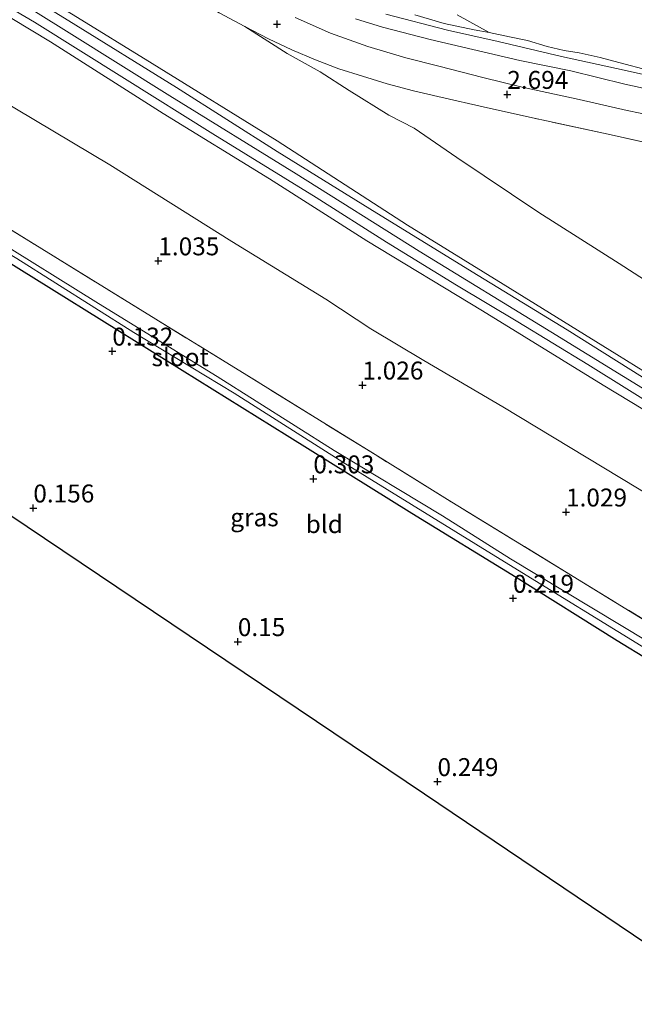
# Model space of a CAD drawing. Units: metres. Extents: x 109994 to 120008, y 412499 to 418753.
# Drawn here: x 113145 to 113231, y 414020 to 414158 of the extents above; entities that cross this region are included whole.
import ezdxf
from ezdxf.enums import TextEntityAlignment as Align

# ---------------------------------------------------------------- set-up
doc = ezdxf.new("R2010")
doc.units = ezdxf.units.M
doc.linetypes.add('IE-TERREINAFSCHEIDING', pattern=[10, 8, -2])
doc.layers.get('0').update_dxf_attribs({"lineweight": 25})
for name, color, linetype, lineweight in [('B-ME-GR-BOMENSTRUIKEN-GV-B6', 93, 'Continuous', 18), ('B-ME-GW-KRUINLIJN-L-B1', 93, 'Continuous', 18), ('B-ME-GW-TEENLIJN-L-B1', 93, 'Continuous', 18), ('B-ME-IE-GRASLAND-GV-B6', 93, 'Continuous', 18), ('B-ME-IE-GRONDWERKLIJN-GROND_INGERICHT-GV-B6', 253, 'Continuous', 18), ('B-ME-IE-TERREINAFSCHEIDING-RASTERHEKWERK-L-B1', 8, 'IE-TERREINAFSCHEIDING', 18), ('B-ME-OB-BEKLEDING-GV-B6', 253, 'Continuous', 18), ('B-ME-OG-WATER-GV-B6', 153, 'Continuous', 18), ('B-ME-VH-VERH_SOORT-BITUMEN-GV-B6', 8, 'IE-TERREINAFSCHEIDING-NATUURLIJK-HOUTWAL', 18)]:
    doc.layers.add(name, color=color, linetype=linetype, lineweight=lineweight)
for name, color, linetype in [('B-ME-GW-HOOGTEPUNT-S-B1', 10, 'Continuous'), ('B-ME-GW-INSTEEKWATERGANG-L-B1', 10, 'Continuous'), ('B-ME-KG-KADASTRAAL-OPNAMEDTMGRENS-L-B1', 10, 'Continuous')]:
    doc.layers.add(name, color=color, linetype=linetype)
doc.styles.add('NLCS-ISO', font='NLCS-ISO.TTF')
doc.linetypes.add('IE-TERREINAFSCHEIDING-NATUURLIJK-HOUTWAL', pattern='A,7,-1.5,[67,NLCS.SHX,S=0.75,R=45,X=0,Y=0],-1.5,7,-1.5,[70,NLCS.SHX,S=0.75,R=0,X=0,Y=0],-1.5', length=20)

# ---------------------------------------------------------------- blocks, each defined once
blk = doc.blocks.new('hoogtepunt')
for p, q in [((-0.5, 0), (0.5, 0)), ((0, 0.5), (0, -0.5))]:
    blk.add_line(p, q)

msp = doc.modelspace()

# ---------------------------------------------------------------- linework, layer by layer
at = {"layer": 'B-ME-GR-BOMENSTRUIKEN-GV-B6'}
msp.add_polyline3d([(113255.276, 414160.442, 0.86), (113255.973, 414157.584, 0.844), (113255.878, 414154.843, 0.856), (113254.324, 414152.873, 0.828), (113250.556, 414150.757, 1.018), (113246.318, 414149.994, 1.054), (113242.955, 414149.918, 1.034), (113233.022, 414150.677, 1.293), (113228.799, 414151.787, 1.221), (113226.178, 414152.489, 1.086), (113223.262, 414153.178, 1.056), (113221.168, 414153.497, 1.131), (113218.775, 414154.043, 1.101), (113216.028, 414154.871, 0.996), (113213.502, 414155.385, 0.954), (113210.68, 414156.012, 0.957), (113206.214, 414158.481, 1.073)], dxfattribs=at)
at = {"layer": 'B-ME-GW-INSTEEKWATERGANG-L-B1'}
msp.add_polyline3d([(113098.284, 414151.589, 0.115), (113110.796, 414144.013, 0.114), (113126.31, 414134.644, 0.096), (113149.545, 414120.216, 0.066), (113163.606, 414111.458, 0.102), (113182.455, 414099.747, 0.177), (113199.89, 414088.937, 0.213), (113214.422, 414079.996, 0.123), (113228.568, 414071.168, 0.144), (113246.221, 414060.351, 0.138), (113255.496, 414054.43, 0.108), (113256.116, 414053.882, 0.081), (113255.687, 414053.04, 0.048), (113251.666, 414046.441, 0.006), (113245.486, 414035.927, -0.062), (113238.58, 414024.829, 0.015)], dxfattribs=at)
at = {"layer": 'B-ME-GW-KRUINLIJN-L-B1'}
for points in [[(113113.453, 414182.339, 5.956), (113135.012, 414169.07, 5.925), (113152.547, 414158.45, 5.919), (113163.605, 414151.655, 5.901), (113181.057, 414140.897, 5.892), (113199.26, 414129.131, 5.901), (113212.607, 414120.855, 5.982), (113228.509, 414111.075, 6.006), (113235.229, 414106.864, 5.988)], [(113438.658, 413981.057, 6.048), (113418.924, 413992.21, 6.078), (113398.704, 414004.243, 6.096), (113378.637, 414016.419, 6.048), (113360.912, 414027.461, 6.069), (113341.141, 414039.549, 6.075), (113323.762, 414050.252, 6.057), (113303.808, 414062.245, 6.03), (113282.412, 414075.611, 6.024), (113265.219, 414086.128, 5.997), (113251.675, 414094.475, 6.006), (113234.496, 414104.889, 6.024), (113219.294, 414114.215, 6.057), (113200.894, 414125.493, 6.009), (113183.715, 414136.256, 5.982), (113166.079, 414147.15, 6.018), (113152.012, 414155.96, 6.042), (113134.278, 414167.01, 5.991), (113112.419, 414180.243, 6.037)], [(113437.644, 413978.985, 6.075), (113424.088, 413986.489, 6.06), (113412.935, 413992.808, 6.045), (113396.693, 414002.476, 6.018), (113381.854, 414011.392, 5.976), (113367.409, 414020.522, 5.982), (113350.645, 414030.681, 5.955), (113336.958, 414039.093, 5.973), (113317.475, 414051.073, 5.97), (113299.113, 414062.414, 5.961), (113284.427, 414071.444, 6.006), (113262.774, 414084.74, 5.976), (113243.695, 414096.439, 5.961), (113226.606, 414106.758, 5.994), (113209.719, 414117.148, 5.988), (113193.584, 414126.932, 5.943), (113179.992, 414135.552, 5.985), (113165.12, 414144.711, 5.994), (113149.387, 414154.69, 6.057), (113135.857, 414162.895, 5.946), (113122.288, 414171.268, 5.958), (113111.147, 414177.664, 5.908)], [(113196.225, 414158.575, 1.305), (113204.865, 414156.301, 1.356), (113211.922, 414154.737, 1.32), (113220.768, 414152.662, 1.347), (113229.53, 414150.762, 1.425), (113234.487, 414149.621, 1.416)], [(113183.554, 414158.083, 2.511), (113188.501, 414155.919, 2.484), (113193.729, 414154.046, 2.463), (113199.029, 414152.468, 2.484), (113203.654, 414151.283, 2.505), (113209.8, 414149.697, 2.532), (113215.288, 414148.39, 2.589), (113223.228, 414146.657, 2.574), (113229.964, 414145.133, 2.583), (113237.191, 414143.635, 2.547)]]:
    msp.add_polyline3d(points, dxfattribs=at)
at = {"layer": 'B-ME-GW-TEENLIJN-L-B1'}
for points in [[(113233.022, 414150.677, 1.293), (113228.799, 414151.787, 1.221), (113226.178, 414152.489, 1.086), (113223.262, 414153.178, 1.056), (113221.168, 414153.497, 1.131), (113218.775, 414154.043, 1.101), (113216.028, 414154.871, 0.996), (113213.502, 414155.385, 0.954), (113210.68, 414156.012, 0.957), (113208.557, 414156.368, 1.017), (113204.364, 414157.234, 1.077), (113200.27, 414158.444, 1.026)], [(113192.014, 414157.91, 1.383), (113195.766, 414156.734, 1.356), (113202.445, 414155.019, 1.332), (113208.378, 414153.612, 1.308), (113214.971, 414152.099, 1.365), (113222.057, 414150.626, 1.374), (113229.602, 414148.804, 1.422), (113236.872, 414147.217, 1.497)], [(113374.092, 414035.291, 2.739), (113369.517, 414038.261, 2.775), (113354.98, 414046.201, 3.003), (113344.356, 414052.608, 3.015), (113333.566, 414059.68, 2.979), (113323.577, 414065.925, 2.913), (113314.359, 414071.473, 2.904), (113302.035, 414079.194, 2.88), (113291.06, 414086.046, 2.907), (113279.693, 414093.229, 2.931), (113272.993, 414096.559, 2.988), (113263.527, 414102.195, 3), (113250.342, 414110.457, 3.015), (113238.795, 414117.352, 3.078), (113228.817, 414123.739, 3.078), (113217.587, 414130.872, 2.994), (113206.175, 414138.53, 2.874), (113200.186, 414142.643, 2.793), (113196.639, 414144.444, 2.85), (113191.11, 414147.883, 2.805), (113187.07, 414150.511, 2.736), (113182.45, 414153.045, 2.763), (113176.528, 414156.817, 2.76)], [(113433.375, 413970.256, 2.154), (113416.206, 413979.491, 2.142), (113402.299, 413987.775, 2.151), (113392.866, 413993.843, 2.127), (113384.683, 413998.955, 1.938), (113375.503, 414004.667, 1.908), (113364.378, 414011.461, 1.878), (113351.207, 414019.145, 1.776), (113340.07, 414026.089, 1.722), (113323.534, 414036.407, 1.764), (113309.259, 414044.988, 1.728), (113293.728, 414054.453, 1.785), (113276.938, 414064.643, 1.665), (113259.927, 414074.904, 1.695), (113245.947, 414083.474, 1.644), (113231.367, 414092.399, 1.665), (113212.582, 414103.771, 1.494), (113201.565, 414110.223, 1.443), (113194.133, 414114.664, 1.395), (113187.873, 414118.784, 1.56), (113174.751, 414126.808, 1.527), (113157.698, 414137.537, 1.608), (113141.96, 414146.884, 1.413)]]:
    msp.add_polyline3d(points, dxfattribs=at)
at = {"layer": 'B-ME-IE-GRASLAND-GV-B6'}
for points in [[(113206.214, 414158.481, 1.073), (113210.68, 414156.012, 0.957), (113208.557, 414156.368, 1.017), (113204.364, 414157.234, 1.077), (113200.27, 414158.444, 1.026)], [(113127.832, 414138.293, 0.585), (113146.018, 414127.137, 0.561), (113164.136, 414115.979, 0.603), (113176.843, 414108.166, 0.666), (113186.995, 414101.873, 0.672), (113194.729, 414097.094, 0.705), (113204.839, 414090.83, 0.492), (113222.413, 414080.082, 0.609), (113245.454, 414065.954, 0.564), (113270.941, 414050.322, 0.585), (113288.901, 414039.168, 0.582), (113306.674, 414028.45, 0.678), (113327.005, 414015.972, 0.684), (113347.347, 414003.288, 0.747), (113364.918, 413992.364, 0.795), (113385.443, 413979.711, 0.909), (113398.458, 413971.83, 1.065), (113414.753, 413962.457, 1.125), (113426.494, 413956.188, 1.017), (113425.293, 413953.731, -0.731)], [(113246.221, 414060.351, 0.138), (113228.568, 414071.168, 0.144), (113214.422, 414079.996, 0.123), (113199.89, 414088.937, 0.213), (113182.455, 414099.747, 0.177), (113163.606, 414111.458, 0.102), (113149.545, 414120.216, 0.066), (113126.31, 414134.644, 0.096)], [(113326.645, 414013.046, -0.776), (113314.075, 414021.001, -0.797), (113284.557, 414039.078, -0.836), (113279.441, 414042.262, -0.878), (113266.226, 414050.379, -1.031), (113259.423, 414054.59, -1.073), (113258.203, 414055.278, -1.073), (113255.594, 414056.914, -1.079), (113252.628, 414058.809, -0.977), (113244.842, 414063.511, -0.923), (113237.736, 414068.031, -0.926), (113235.03, 414069.134, -0.932), (113234.587, 414069.645, -0.932), (113232.737, 414071.062, -0.932), (113213.639, 414082.56, -0.932), (113204.158, 414088.529, -0.932), (113189.039, 414097.643, -0.932), (113172.693, 414107.986, -0.932), (113156.127, 414118.187, -0.932), (113141.125, 414127.484, -0.932)], [(113144.705, 414124.445, -0.932), (113161.025, 414114.124, -0.932), (113175.071, 414105.661, -0.932), (113190.215, 414096.042, -0.932), (113212.204, 414082.513, -0.932), (113234.313, 414068.918, -0.932)]]:
    msp.add_polyline3d(points, dxfattribs=at)
at = {"layer": 'B-ME-IE-GRONDWERKLIJN-GROND_INGERICHT-GV-B6'}
for points in [[(113142.018, 414177.445, 2.739), (113151.12, 414171.965, 2.751), (113160.258, 414166.342, 2.751), (113166.635, 414162.427, 2.76), (113172.963, 414158.735, 2.742), (113176.528, 414156.817, 2.76)], [(113135.012, 414169.07, 5.925), (113152.547, 414158.45, 5.919), (113163.605, 414151.655, 5.901), (113181.057, 414140.897, 5.892), (113199.26, 414129.131, 5.901), (113212.607, 414120.855, 5.982), (113228.509, 414111.075, 6.006), (113235.229, 414106.864, 5.988), (113245.587, 414100.479, 5.994), (113259.437, 414091.945, 5.964), (113270.013, 414085.645, 5.979), (113280.731, 414078.931, 5.967), (113294.003, 414070.853, 5.961), (113308.499, 414061.745, 5.952), (113320.83, 414054.396, 5.976), (113331.627, 414047.824, 5.988), (113343.241, 414040.767, 6.015), (113352.843, 414034.951, 6), (113373.692, 414021.972, 5.985), (113386.022, 414014.621, 5.991)], [(113386.022, 414014.621, 5.991), (113373.692, 414021.972, 5.985), (113352.843, 414034.951, 6), (113343.241, 414040.767, 6.015), (113331.627, 414047.824, 5.988), (113320.83, 414054.396, 5.976), (113308.499, 414061.745, 5.952), (113294.003, 414070.853, 5.961), (113280.731, 414078.931, 5.967), (113270.013, 414085.645, 5.979), (113259.437, 414091.945, 5.964), (113245.587, 414100.479, 5.994), (113235.229, 414106.864, 5.988), (113228.509, 414111.075, 6.006), (113212.607, 414120.855, 5.982), (113199.26, 414129.131, 5.901), (113181.057, 414140.897, 5.892), (113163.605, 414151.655, 5.901), (113152.547, 414158.45, 5.919), (113135.012, 414169.07, 5.925)], [(113439.284, 413982.338, 6.045), (113425.546, 413990.043, 6.057), (113410.538, 413998.747, 6.048), (113396.577, 414007.082, 6.054), (113382.803, 414015.492, 6.045), (113373.231, 414021.402, 6.024), (113352.297, 414034.257, 6.054), (113338.627, 414042.652, 6.06), (113325.793, 414050.709, 6.045), (113309.709, 414060.531, 6), (113294.617, 414069.796, 6.033), (113282.168, 414077.331, 6.015), (113270.928, 414084.119, 6.024), (113248.534, 414097.805, 6.021), (113235.366, 414105.868, 6.009), (113221.556, 414114.505, 6.021), (113209.136, 414122.065, 5.997), (113194.989, 414130.769, 5.976), (113181.083, 414139.38, 5.994), (113167.012, 414148.319, 6.021), (113151.978, 414157.613, 6), (113138.365, 414165.996, 5.991)], [(113135.857, 414162.895, 5.946), (113149.387, 414154.69, 6.057), (113165.12, 414144.711, 5.994), (113179.992, 414135.552, 5.985), (113193.584, 414126.932, 5.943), (113209.719, 414117.148, 5.988), (113226.606, 414106.758, 5.994), (113243.695, 414096.439, 5.961), (113262.774, 414084.74, 5.976), (113284.427, 414071.444, 6.006), (113299.113, 414062.414, 5.961), (113317.475, 414051.073, 5.97), (113336.958, 414039.093, 5.973), (113350.645, 414030.681, 5.955), (113367.409, 414020.522, 5.982), (113381.854, 414011.392, 5.976), (113396.693, 414002.476, 6.018), (113412.935, 413992.808, 6.045), (113424.088, 413986.489, 6.06), (113437.644, 413978.985, 6.075), (113433.375, 413970.256, 2.154)], [(113437.644, 413978.985, 6.075), (113424.088, 413986.489, 6.06), (113412.935, 413992.808, 6.045), (113396.693, 414002.476, 6.018), (113381.854, 414011.392, 5.976), (113367.409, 414020.522, 5.982), (113350.645, 414030.681, 5.955), (113336.958, 414039.093, 5.973), (113317.475, 414051.073, 5.97), (113299.113, 414062.414, 5.961), (113284.427, 414071.444, 6.006), (113262.774, 414084.74, 5.976), (113243.695, 414096.439, 5.961), (113226.606, 414106.758, 5.994), (113209.719, 414117.148, 5.988), (113193.584, 414126.932, 5.943), (113179.992, 414135.552, 5.985), (113165.12, 414144.711, 5.994), (113149.387, 414154.69, 6.057), (113135.857, 414162.895, 5.946)], [(113138.215, 414162.68, 5.961), (113147.148, 414157.429, 6.03), (113159.733, 414149.571, 6.045), (113172.071, 414141.838, 6), (113186.508, 414132.984, 5.994), (113196.326, 414126.727, 6.009), (113206.13, 414120.758, 6.051), (113214.664, 414115.627, 6.021), (113224.429, 414109.669, 6.042), (113234.949, 414103.112, 6.012), (113249.509, 414094.133, 6), (113260.45, 414087.624, 6.024), (113273.342, 414079.682, 6.036), (113284.638, 414072.596, 6.015), (113298.067, 414064.247, 6.027), (113314.994, 414053.861, 6.006), (113326.841, 414046.597, 6.054), (113340.57, 414038.049, 6.051), (113355.186, 414029.101, 6.063), (113374.971, 414016.837, 6.048)], [(113238.795, 414117.352, 3.078), (113228.817, 414123.739, 3.078), (113217.587, 414130.872, 2.994), (113206.175, 414138.53, 2.874), (113200.186, 414142.643, 2.793), (113196.639, 414144.444, 2.85), (113191.11, 414147.883, 2.805), (113187.07, 414150.511, 2.736), (113182.45, 414153.045, 2.763), (113176.528, 414156.817, 2.76), (113179.847, 414155.116, 2.733), (113183.089, 414153.556, 2.718), (113186.415, 414152.168, 2.703), (113189.679, 414150.932, 2.709), (113192.957, 414149.901, 2.688), (113196.433, 414148.85, 2.7), (113200.112, 414147.877, 2.709), (113203.478, 414147.085, 2.712), (113210.456, 414145.506, 2.718), (113216.945, 414144.052, 2.718), (113227.306, 414141.785, 2.73), (113234.544, 414140.174, 2.715)], [(113176.528, 414156.817, 2.76), (113182.45, 414153.045, 2.763), (113187.07, 414150.511, 2.736), (113191.11, 414147.883, 2.805), (113196.639, 414144.444, 2.85), (113200.186, 414142.643, 2.793), (113206.175, 414138.53, 2.874), (113217.587, 414130.872, 2.994), (113228.817, 414123.739, 3.078), (113238.795, 414117.352, 3.078), (113250.342, 414110.457, 3.015), (113263.527, 414102.195, 3), (113272.993, 414096.559, 2.988), (113279.693, 414093.229, 2.931), (113291.06, 414086.046, 2.907), (113302.035, 414079.194, 2.88), (113314.359, 414071.473, 2.904), (113323.577, 414065.925, 2.913), (113333.566, 414059.68, 2.979), (113344.356, 414052.608, 3.015), (113354.98, 414046.201, 3.003)], [(113098.284, 414151.589, 0.115), (113110.796, 414144.013, 0.114), (113126.31, 414134.644, 0.096), (113149.545, 414120.216, 0.066), (113163.606, 414111.458, 0.102), (113182.455, 414099.747, 0.177), (113199.89, 414088.937, 0.213), (113214.422, 414079.996, 0.123), (113228.568, 414071.168, 0.144), (113246.221, 414060.351, 0.138), (113255.496, 414054.43, 0.108), (113256.116, 414053.882, 0.081), (113255.687, 414053.04, 0.048), (113251.666, 414046.441, 0.006), (113245.486, 414035.927, -0.062), (113238.58, 414024.829, 0.015), (113201.641, 414049.698, 0.186), (113143.6, 414088.744, 0.147), (113086.2, 414127.089, 0.064), (113098.284, 414151.589, 0.115)], [(113433.375, 413970.256, 2.154), (113416.206, 413979.491, 2.142), (113402.299, 413987.775, 2.151), (113392.866, 413993.843, 2.127), (113384.683, 413998.955, 1.938), (113375.503, 414004.667, 1.908), (113364.378, 414011.461, 1.878), (113351.207, 414019.145, 1.776), (113340.07, 414026.089, 1.722), (113323.534, 414036.407, 1.764), (113309.259, 414044.988, 1.728), (113293.728, 414054.453, 1.785), (113276.938, 414064.643, 1.665), (113259.927, 414074.904, 1.695), (113245.947, 414083.474, 1.644), (113231.367, 414092.399, 1.665), (113212.582, 414103.771, 1.494), (113201.565, 414110.223, 1.443), (113194.133, 414114.664, 1.395), (113187.873, 414118.784, 1.56), (113174.751, 414126.808, 1.527), (113157.698, 414137.537, 1.608), (113141.96, 414146.884, 1.413)], [(113141.96, 414146.884, 1.413), (113157.698, 414137.537, 1.608), (113174.751, 414126.808, 1.527), (113187.873, 414118.784, 1.56), (113194.133, 414114.664, 1.395), (113201.565, 414110.223, 1.443), (113212.582, 414103.771, 1.494), (113231.367, 414092.399, 1.665), (113245.947, 414083.474, 1.644), (113259.927, 414074.904, 1.695), (113276.938, 414064.643, 1.665), (113293.728, 414054.453, 1.785), (113309.259, 414044.988, 1.728), (113323.534, 414036.407, 1.764), (113340.07, 414026.089, 1.722), (113351.207, 414019.145, 1.776), (113364.378, 414011.461, 1.878), (113375.503, 414004.667, 1.908), (113384.683, 413998.955, 1.938), (113392.866, 413993.843, 2.127), (113402.299, 413987.775, 2.151), (113416.206, 413979.491, 2.142), (113433.375, 413970.256, 2.154), (113426.494, 413956.188, 1.017)], [(113426.494, 413956.188, 1.017), (113414.753, 413962.457, 1.125), (113398.458, 413971.83, 1.065), (113385.443, 413979.711, 0.909), (113364.918, 413992.364, 0.795), (113347.347, 414003.288, 0.747), (113327.005, 414015.972, 0.684), (113306.674, 414028.45, 0.678), (113288.901, 414039.168, 0.582), (113270.941, 414050.322, 0.585), (113245.454, 414065.954, 0.564), (113222.413, 414080.082, 0.609), (113204.839, 414090.83, 0.492), (113194.729, 414097.094, 0.705), (113186.995, 414101.873, 0.672), (113176.843, 414108.166, 0.666), (113164.136, 414115.979, 0.603), (113146.018, 414127.137, 0.561), (113127.832, 414138.293, 0.585)]]:
    msp.add_polyline3d(points, dxfattribs=at)
at = {"layer": 'B-ME-IE-TERREINAFSCHEIDING-RASTERHEKWERK-L-B1'}
for points in [[(113176.528, 414156.817, 2.76), (113172.963, 414158.735, 2.742), (113166.635, 414162.427, 2.76), (113160.258, 414166.342, 2.751), (113151.12, 414171.965, 2.751), (113142.018, 414177.445, 2.739), (113126.359, 414186.943, 2.79), (113118.12, 414191.801, 2.796)], [(113234.544, 414140.174, 2.715), (113227.306, 414141.785, 2.73), (113216.945, 414144.052, 2.718), (113210.456, 414145.506, 2.718), (113203.478, 414147.085, 2.712), (113200.112, 414147.877, 2.709), (113196.433, 414148.85, 2.7), (113192.957, 414149.901, 2.688), (113189.679, 414150.932, 2.709), (113186.415, 414152.168, 2.703), (113183.089, 414153.556, 2.718), (113179.847, 414155.116, 2.733), (113176.528, 414156.817, 2.76)], [(113426.494, 413956.188, 1.017), (113414.753, 413962.457, 1.125), (113398.458, 413971.83, 1.065), (113385.443, 413979.711, 0.909), (113364.918, 413992.364, 0.795), (113347.347, 414003.288, 0.747), (113327.005, 414015.972, 0.684), (113306.674, 414028.45, 0.678), (113288.901, 414039.168, 0.582), (113270.941, 414050.322, 0.585), (113245.454, 414065.954, 0.564), (113222.413, 414080.082, 0.609), (113204.839, 414090.83, 0.492), (113194.729, 414097.094, 0.705), (113186.995, 414101.873, 0.672), (113176.843, 414108.166, 0.666), (113164.136, 414115.979, 0.603), (113146.018, 414127.137, 0.561), (113127.832, 414138.293, 0.585), (113112.085, 414148.023, 0.579), (113100.103, 414155.276, 0.592)]]:
    msp.add_polyline3d(points, dxfattribs=at)
at = {"layer": 'B-ME-KG-KADASTRAAL-OPNAMEDTMGRENS-L-B1'}
msp.add_polyline3d([(113409.218, 413920.868, 0.243), (113337.862, 413963.303, 0.222), (113262.724, 414008.574, 0.18), (113249.688, 414017.351, 0.236), (113242.041, 414022.499, 0.312), (113240.933, 414023.245, -1.076), (113239.491, 414024.216, -1.076), (113238.58, 414024.829, 0.015), (113201.641, 414049.698, 0.186), (113143.6, 414088.744, 0.147), (113086.2, 414127.089, 0.064)], dxfattribs=at)
at = {"layer": 'B-ME-OB-BEKLEDING-GV-B6'}
for points in [[(113234.544, 414140.174, 2.715), (113227.306, 414141.785, 2.73), (113216.945, 414144.052, 2.718), (113210.456, 414145.506, 2.718), (113203.478, 414147.085, 2.712), (113200.112, 414147.877, 2.709), (113196.433, 414148.85, 2.7), (113192.957, 414149.901, 2.688), (113189.679, 414150.932, 2.709), (113186.415, 414152.168, 2.703), (113183.089, 414153.556, 2.718), (113179.847, 414155.116, 2.733), (113176.528, 414156.817, 2.76), (113172.963, 414158.735, 2.742)], [(113196.225, 414158.575, 1.305), (113204.865, 414156.301, 1.356), (113211.922, 414154.737, 1.32), (113220.768, 414152.662, 1.347), (113229.53, 414150.762, 1.425), (113234.487, 414149.621, 1.416)], [(113234.487, 414149.621, 1.416), (113229.53, 414150.762, 1.425), (113220.768, 414152.662, 1.347), (113211.922, 414154.737, 1.32), (113204.865, 414156.301, 1.356), (113196.225, 414158.575, 1.305)], [(113200.27, 414158.444, 1.026), (113204.364, 414157.234, 1.077), (113208.557, 414156.368, 1.017), (113210.68, 414156.012, 0.957), (113213.502, 414155.385, 0.954), (113216.028, 414154.871, 0.996), (113218.775, 414154.043, 1.101), (113221.168, 414153.497, 1.131), (113223.262, 414153.178, 1.056), (113226.178, 414152.489, 1.086), (113228.799, 414151.787, 1.221), (113233.022, 414150.677, 1.293)], [(113183.554, 414158.083, 2.511), (113188.501, 414155.919, 2.484), (113193.729, 414154.046, 2.463), (113199.029, 414152.468, 2.484), (113203.654, 414151.283, 2.505), (113209.8, 414149.697, 2.532), (113215.288, 414148.39, 2.589), (113223.228, 414146.657, 2.574), (113229.964, 414145.133, 2.583), (113237.191, 414143.635, 2.547)], [(113237.191, 414143.635, 2.547), (113229.964, 414145.133, 2.583), (113223.228, 414146.657, 2.574), (113215.288, 414148.39, 2.589), (113209.8, 414149.697, 2.532), (113203.654, 414151.283, 2.505), (113199.029, 414152.468, 2.484), (113193.729, 414154.046, 2.463), (113188.501, 414155.919, 2.484), (113183.554, 414158.083, 2.511)], [(113192.014, 414157.91, 1.383), (113195.766, 414156.734, 1.356), (113202.445, 414155.019, 1.332), (113208.378, 414153.612, 1.308), (113214.971, 414152.099, 1.365), (113222.057, 414150.626, 1.374), (113229.602, 414148.804, 1.422), (113236.872, 414147.217, 1.497)], [(113236.872, 414147.217, 1.497), (113229.602, 414148.804, 1.422), (113222.057, 414150.626, 1.374), (113214.971, 414152.099, 1.365), (113208.378, 414153.612, 1.308), (113202.445, 414155.019, 1.332), (113195.766, 414156.734, 1.356), (113192.014, 414157.91, 1.383)]]:
    msp.add_polyline3d(points, dxfattribs=at)
at = {"layer": 'B-ME-OG-WATER-GV-B6'}
msp.add_polyline3d([(113099.104, 414153.251, -0.934), (113112.381, 414145.256, -0.932), (113127.972, 414135.513, -0.932), (113141.125, 414127.484, -0.932), (113156.127, 414118.187, -0.932), (113172.693, 414107.986, -0.932), (113189.039, 414097.643, -0.932), (113204.158, 414088.529, -0.932), (113213.639, 414082.56, -0.932), (113232.737, 414071.062, -0.932), (113234.587, 414069.645, -0.932), (113235.03, 414069.134, -0.932), (113234.925, 414068.818, -0.932), (113234.313, 414068.918, -0.932), (113212.204, 414082.513, -0.932), (113190.215, 414096.042, -0.932), (113175.071, 414105.661, -0.932), (113161.025, 414114.124, -0.932), (113144.705, 414124.445, -0.932), (113127.587, 414134.845, -0.932), (113118.196, 414140.666, -0.932), (113105.635, 414148.423, -0.932), (113098.71, 414152.452, -0.934), (113099.104, 414153.251, -0.934)], dxfattribs=at)
at = {"layer": 'B-ME-VH-VERH_SOORT-BITUMEN-GV-B6'}
for points in [[(113138.365, 414165.996, 5.991), (113151.978, 414157.613, 6), (113167.012, 414148.319, 6.021), (113181.083, 414139.38, 5.994), (113194.989, 414130.769, 5.976), (113209.136, 414122.065, 5.997), (113221.556, 414114.505, 6.021), (113235.366, 414105.868, 6.009), (113248.534, 414097.805, 6.021), (113270.928, 414084.119, 6.024), (113282.168, 414077.331, 6.015), (113294.617, 414069.796, 6.033), (113309.709, 414060.531, 6), (113325.793, 414050.709, 6.045), (113338.627, 414042.652, 6.06), (113352.297, 414034.257, 6.054), (113373.231, 414021.402, 6.024), (113382.803, 414015.492, 6.045), (113396.577, 414007.082, 6.054), (113410.538, 413998.747, 6.048), (113425.546, 413990.043, 6.057), (113439.284, 413982.338, 6.045), (113438.658, 413981.057, 6.048), (113438.015, 413979.744, 6.051)], [(113438.015, 413979.744, 6.051), (113425.068, 413986.808, 6.069), (113408.101, 413996.754, 6.057), (113386.589, 414009.454, 6.075), (113374.971, 414016.837, 6.048), (113355.186, 414029.101, 6.063), (113340.57, 414038.049, 6.051), (113326.841, 414046.597, 6.054), (113314.994, 414053.861, 6.006), (113298.067, 414064.247, 6.027), (113284.638, 414072.596, 6.015), (113273.342, 414079.682, 6.036), (113260.45, 414087.624, 6.024), (113249.509, 414094.133, 6), (113234.949, 414103.112, 6.012), (113224.429, 414109.669, 6.042), (113214.664, 414115.627, 6.021), (113206.13, 414120.758, 6.051), (113196.326, 414126.727, 6.009), (113186.508, 414132.984, 5.994), (113172.071, 414141.838, 6), (113159.733, 414149.571, 6.045), (113147.148, 414157.429, 6.03), (113138.215, 414162.68, 5.961)]]:
    msp.add_polyline3d(points, dxfattribs=at)

# ---------------------------------------------------------------- block references
at = {"layer": 'B-ME-GW-HOOGTEPUNT-S-B1', "rotation": 90}
for p in [(113181.041, 414157.165, 2.697), (113181.041, 414157.165, 2.697), (113213.202, 414147.348, 2.694), (113213.202, 414147.348, 2.694), (113164.461, 414124.12, 1.035), (113164.461, 414124.12, 1.035), (113158.036, 414111.525, 0.132), (113158.036, 414111.525, 0.132), (113192.968, 414106.789, 1.026), (113192.968, 414106.789, 1.026), (113186.113, 414093.698, 0.303), (113186.113, 414093.698, 0.303), (113147.004, 414089.635, 0.156), (113147.004, 414089.635, 0.156), (113221.406, 414089.068, 1.029), (113221.406, 414089.068, 1.029), (113214.001, 414077.031, 0.219), (113214.001, 414077.031, 0.219), (113175.566, 414070.982, 0.15), (113175.566, 414070.982, 0.15), (113203.453, 414051.449, 0.249), (113203.453, 414051.449, 0.249)]:
    msp.add_blockref('hoogtepunt', p, dxfattribs=at)

# ---------------------------------------------------------------- texts
at = {"layer": 'B-ME-GW-HOOGTEPUNT-S-B1', "ltscale": 0.2, "style": 'NLCS-ISO'}
for s, p in [('2.694', (113213.202, 414147.348, 2.694)), ('2.694', (113213.202, 414147.348, 2.694)), ('1.035', (113164.461, 414124.12, 1.035)), ('1.035', (113164.461, 414124.12, 1.035)), ('0.132', (113158.036, 414111.525, 0.132)), ('0.132', (113158.036, 414111.525, 0.132)), ('1.026', (113192.968, 414106.789, 1.026)), ('1.026', (113192.968, 414106.789, 1.026)), ('0.303', (113186.113, 414093.698, 0.303)), ('0.303', (113186.113, 414093.698, 0.303)), ('0.156', (113147.004, 414089.635, 0.156)), ('0.156', (113147.004, 414089.635, 0.156)), ('1.029', (113221.406, 414089.068, 1.029)), ('1.029', (113221.406, 414089.068, 1.029)), ('0.219', (113214.001, 414077.031, 0.219)), ('0.219', (113214.001, 414077.031, 0.219)), ('0.15', (113175.566, 414070.982, 0.15)), ('0.15', (113175.566, 414070.982, 0.15)), ('0.249', (113203.453, 414051.449, 0.249)), ('0.249', (113203.453, 414051.449, 0.249))]:
    msp.add_text(s, height=2.5, dxfattribs=at).set_placement(p, align=Align.BOTTOM_LEFT)
at = {"layer": 'B-ME-IE-GRASLAND-GV-B6', "ltscale": 0.2, "style": 'NLCS-ISO'}
msp.add_text('gras', height=2.5, dxfattribs=at).set_placement((113177.894, 414088.334), align=Align.MIDDLE_CENTER)
at = {"layer": 'B-ME-IE-GRONDWERKLIJN-GROND_INGERICHT-GV-B6', "ltscale": 0.2, "style": 'NLCS-ISO'}
msp.add_text('bld', height=2.5, dxfattribs=at).set_placement((113187.643, 414087.389), align=Align.MIDDLE_CENTER)
at = {"layer": 'B-ME-OG-WATER-GV-B6', "ltscale": 0.2, "style": 'NLCS-ISO'}
msp.add_text('sloot', height=2.5, dxfattribs=at).set_placement((113167.512, 414110.684), align=Align.MIDDLE_CENTER)

doc.saveas('drawing.dxf')
